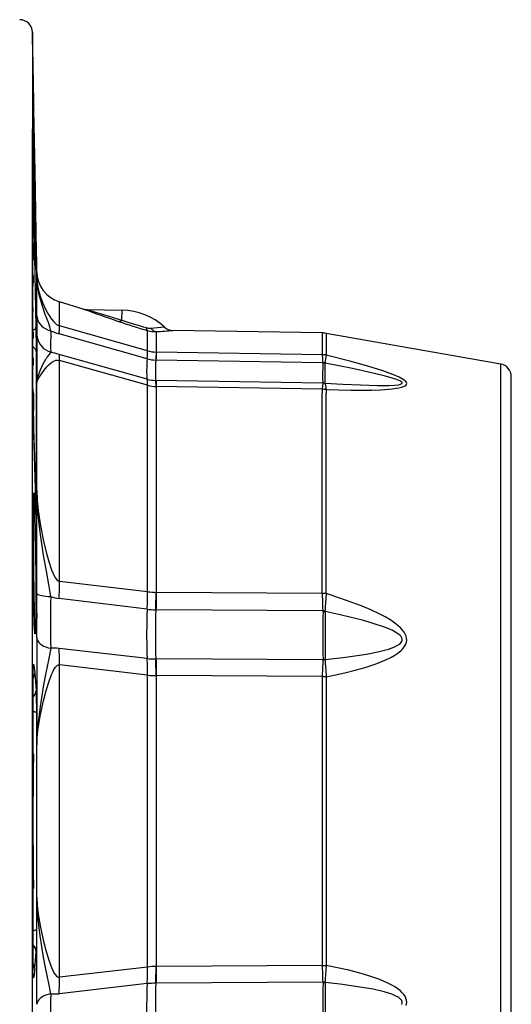
# Model space of a CAD drawing. Extents: x 23 to 816, y 153 to 421.
# Drawn here: x 404 to 481, y 268 to 421 of the extents above; entities that cross this region are included whole.
import ezdxf

# ---------------------------------------------------------------- set-up
doc = ezdxf.new("R2010")
doc.units = 0
doc.layers.get('0').update_dxf_attribs({"linetype": 'CONTINUOUS'})

msp = doc.modelspace()

# ---------------------------------------------------------------- linework, layer by layer
at = {"color": 7}
for p, q in [((406.222961, 419.216125), (406.222961, 404.15451)), ((406.290802, 415.330231), (406.222961, 419.216125)), ((406.290802, 415.330231), (406.290802, 413.030579)), ((406.291016, 415.304047), (406.291016, 413.004761)), ((406.291016, 413.004761), (406.290802, 413.030579)), ((406.452667, 407.335541), (406.384247, 407.335541)), ((406.390381, 406.973511), (406.452667, 407.335541)), ((406.556854, 397.494598), (406.39035, 406.970581)), ((406.222961, 173.146301), (406.222961, 404.15451)), ((406.781677, 384.895447), (406.556854, 397.49472)), ((406.781677, 384.895447), (406.556854, 397.49472)), ((406.556885, 397.493469), (406.781677, 384.894196)), ((406.290802, 362.333221), (406.290802, 395.279144)), ((406.291016, 395.257355), (406.29126, 395.307861)), ((406.291016, 362.318634), (406.291016, 395.257263)), ((406.291016, 386.365814), (406.301697, 386.365814)), ((406.781677, 373.32901), (406.556885, 384.131683)), ((406.834045, 384.207397), (406.834045, 382.573792)), ((406.874725, 381.876404), (406.834045, 384.207397)), ((406.291016, 383.796051), (406.300171, 383.839233)), ((406.874725, 381.053558), (406.874725, 381.876404)), ((406.907684, 374.964661), (406.874725, 381.053558)), ((406.291016, 380.839966), (406.366211, 380.839966)), ((406.291168, 379.636963), (406.295441, 379.67688)), ((410.412109, 373.428009), (410.412109, 377.182159)), ((414.13031, 376.04541), (410.412109, 377.182159)), ((406.294769, 375.701202), (406.297638, 375.714722)), ((406.297638, 375.714722), (406.29892, 376.216492)), ((414.680145, 375.958313), (420.181915, 375.862274)), ((420.155304, 374.337341), (420.181915, 375.862274)), ((424.135406, 369.532715), (410.412109, 373.428009)), ((406.291016, 372.42099), (406.366455, 372.42099)), ((406.361542, 371.619659), (406.366455, 372.42099)), ((424.074799, 368.303802), (410.353241, 372.201416)), ((424.135406, 369.532715), (424.135406, 372.705414)), ((425.51001, 369.327667), (425.51001, 372.530762)), ((451.364838, 372.317505), (428.065613, 372.724213)), ((451.364838, 372.317505), (451.364838, 368.910706)), ((451.989624, 372.257355), (451.989624, 368.853241)), ((479.154694, 367.467407), (451.989624, 372.257355)), ((406.291016, 371.619659), (406.361542, 371.619659)), ((406.291016, 371.362976), (406.361542, 371.619659)), ((406.893341, 370.450378), (406.874725, 364.572235)), ((406.896027, 371.018738), (406.893341, 370.450378)), ((406.834045, 345.334076), (406.834045, 369.205872)), ((424.074799, 365.106934), (410.353241, 368.975647)), ((425.481598, 369.328461), (425.51001, 369.327667)), ((451.364685, 368.908569), (425.51001, 369.327667)), ((451.364685, 368.910706), (451.364685, 368.908569)), ((451.989471, 368.853271), (451.988495, 368.850098)), ((406.360992, 368.372223), (406.291016, 368.372223)), ((406.366425, 367.457031), (406.291016, 367.457031)), ((406.29126, 367.183411), (406.366425, 367.457031)), ((406.366425, 367.457031), (406.360992, 368.372223)), ((410.412109, 367.266235), (410.412109, 368.037872)), ((424.135406, 364.15155), (410.412109, 368.037872)), ((410.412109, 333.568024), (410.412109, 367.266235)), ((425.421387, 368.087158), (425.506622, 368.085449)), ((451.468933, 367.664246), (425.506622, 368.085449)), ((479.154694, 358.740753), (479.154694, 367.467407)), ((406.874725, 347.81781), (406.874725, 364.572235)), ((424.135406, 363.584229), (424.135406, 364.15155)), ((425.481598, 363.954498), (425.421387, 364.916534)), ((425.421387, 364.916534), (425.506622, 364.915283)), ((451.469086, 364.497498), (425.506622, 364.915283)), ((480.807404, 357.012238), (480.807404, 365.497803)), ((406.291016, 362.848969), (406.357391, 362.848969)), ((424.135406, 331.945557), (424.135406, 363.584229)), ((425.481598, 363.954498), (425.51001, 363.954346)), ((425.51001, 363.393158), (425.51001, 363.954346)), ((451.364655, 363.536255), (425.51001, 363.954346)), ((425.51001, 331.852783), (425.51001, 363.393158)), ((451.364624, 363.536255), (451.364655, 363.532898)), ((451.364838, 363.532898), (451.364838, 362.997101)), ((451.364838, 331.684662), (451.364838, 362.997101)), ((451.988495, 363.484985), (451.989441, 363.479675)), ((451.989624, 363.479675), (451.989624, 362.944305)), ((451.989624, 331.656616), (451.989624, 362.944305)), ((406.366516, 360.260651), (406.320587, 360.260651)), ((406.323486, 360.118896), (406.366516, 360.260651)), ((479.154694, 224.89502), (479.154694, 358.740753)), ((480.807404, 226.864624), (480.807404, 357.012238)), ((406.556885, 351.507843), (406.556335, 351.542084)), ((406.556335, 351.542023), (406.781128, 344.526672)), ((406.781677, 344.492523), (406.556885, 351.507904)), ((406.907684, 331.679382), (406.874725, 347.81781)), ((406.781677, 344.492523), (406.781128, 344.526794)), ((424.135406, 331.945557), (410.412109, 333.568024)), ((425.481598, 331.85376), (425.51001, 331.852783)), ((451.364746, 331.678192), (425.51001, 331.852783)), ((424.074799, 329.252228), (410.353241, 330.895569)), ((451.364777, 331.684662), (451.364746, 331.678192)), ((451.989563, 331.656616), (451.988556, 331.646667)), ((425.421387, 329.136261), (425.506622, 329.135101)), ((451.468872, 328.957214), (425.506622, 329.135101)), ((451.468872, 328.957214), (451.827057, 329.022125)), ((451.478119, 328.876343), (451.819946, 328.868347)), ((424.074799, 321.534332), (410.353241, 323.10788)), ((425.421387, 321.481689), (425.506622, 321.481628)), ((451.468842, 321.311981), (425.506622, 321.481628)), ((406.290802, 319.477478), (406.290802, 272.884949)), ((406.312927, 320.318115), (406.291016, 319.472382)), ((406.291016, 319.472351), (406.291016, 272.890076)), ((410.412109, 271.807343), (410.412109, 320.555084)), ((424.135406, 318.954285), (410.412109, 320.555084)), ((406.556885, 319.249695), (406.781677, 316.571686)), ((424.135406, 273.408142), (424.135406, 318.954315)), ((425.481598, 318.879852), (425.51001, 318.880463)), ((425.51001, 273.481964), (425.51001, 318.880463)), ((451.364777, 318.708252), (425.51001, 318.880463)), ((451.364746, 318.708252), (451.364777, 318.701355)), ((451.364838, 318.701385), (451.364838, 273.661133)), ((451.988556, 318.694305), (451.989532, 318.683563)), ((451.989624, 318.683594), (451.989624, 273.678955)), ((406.834045, 313.061127), (406.834045, 279.3013)), ((406.874725, 284.334045), (406.874725, 308.028381)), ((406.37262, 306.681213), (406.291016, 306.681213)), ((406.37262, 285.681213), (406.291016, 285.681213)), ((406.556885, 273.112732), (406.781677, 275.790741)), ((424.135406, 273.408142), (410.412109, 271.807343)), ((425.481598, 273.482574), (425.51001, 273.481964)), ((451.364746, 273.654175), (425.51001, 273.481964)), ((451.364777, 273.661163), (451.364746, 273.654175)), ((451.989563, 273.678955), (451.988556, 273.66806)), ((406.291016, 272.890076), (406.290802, 272.884949)), ((406.312927, 272.044312), (406.291016, 272.890045)), ((424.074799, 270.828094), (410.353241, 269.254547)), ((425.421387, 270.880737), (425.506622, 270.880798)), ((451.468872, 271.050446), (425.506622, 270.880798))]:
    msp.add_line(p, q, dxfattribs=at)
for points in [[(406.556885, 397.493469), (406.314575, 411.44928), (406.292694, 412.852478), (406.290802, 413.030579)], [(406.291016, 413.004883), (406.304565, 412.069092), (406.388092, 407.102417), (406.556854, 397.49472)], [(406.713226, 382.204376), (406.7117, 382.206177), (406.708496, 382.220703), (406.697418, 382.351379), (406.653564, 383.479126), (406.598328, 385.583282), (406.48703, 391.265015), (406.391693, 397.849854), (406.346191, 402.941376), (406.349701, 404.043701), (406.354736, 404.181885), (406.356842, 404.200256), (406.357971, 404.204224), (406.358734, 404.204926)], [(406.352356, 404.082184), (406.348022, 403.903931), (406.34848, 402.426514), (406.420288, 395.636749), (406.587463, 386.06015), (406.670074, 382.983795), (406.700439, 382.331512)], [(406.358734, 404.204926), (406.359955, 404.203186), (406.362518, 404.189423), (406.371368, 404.067078), (406.406128, 403.050323), (406.521332, 397.737244), (406.618591, 392.198547), (406.723907, 384.258667), (406.727631, 382.580841), (406.718811, 382.235718), (406.71521, 382.207886), (406.714325, 382.205475), (406.713226, 382.204376)], [(406.291016, 395.257247), (406.291013, 395.259679), (406.291005, 395.26211), (406.290991, 395.264541), (406.290971, 395.266972), (406.290946, 395.269404), (406.290915, 395.271835), (406.290878, 395.274266), (406.290835, 395.276697), (406.290787, 395.279128)], [(406.556885, 384.131683), (406.340515, 393.85141), (406.31369, 394.851349), (406.296265, 395.351898), (406.293823, 395.384064), (406.293304, 395.386749), (406.292175, 395.382233), (406.290802, 395.279144)], [(406.29106, 383.663247), (406.345514, 383.710227), (406.394153, 383.759009), (406.436757, 383.809373), (406.473132, 383.861093), (406.503116, 383.913933), (406.526573, 383.967657), (406.543396, 384.022021), (406.55351, 384.07678), (406.55687, 384.131686)], [(406.834045, 382.573792), (406.833435, 382.521088), (406.833252, 382.51886), (406.831665, 382.534546), (406.828735, 382.614563), (406.781677, 384.894196)], [(406.834031, 382.573789), (406.833765, 382.585893), (406.833397, 382.597995), (406.832928, 382.610094), (406.832358, 382.622188), (406.831687, 382.634278), (406.830914, 382.646361), (406.83004, 382.658438), (406.829064, 382.670508), (406.827988, 382.682569)], [(406.366211, 380.839966), (406.345062, 381.226929), (406.316864, 381.333923), (406.299866, 381.360962), (406.290497, 381.369141)], [(409.049072, 372.658112), (408.912384, 373.278625), (408.684387, 373.973358), (408.207977, 375.218079), (407.757416, 376.510162), (407.494171, 377.373566), (407.264008, 378.246857), (407.080658, 379.104187), (406.945557, 379.99176), (406.874725, 381.053558)], [(406.874725, 381.053558), (406.943787, 380.107483), (407.104736, 379.201599), (407.420898, 378.063507), (407.825439, 376.982513), (408.304901, 375.94516), (408.713074, 375.198578), (409.176605, 374.485046), (409.53241, 374.042053), (409.945709, 373.661194), (410.178711, 373.517639), (410.412109, 373.428009)], [(406.907683, 374.964698), (406.944285, 374.62147), (407.039219, 374.285968), (407.190616, 373.964798), (407.395495, 373.664281), (407.649824, 373.390336), (407.948595, 373.148354), (408.285926, 372.943101), (408.655176, 372.778616), (409.049076, 372.658138)], [(406.907684, 374.964722), (406.915436, 372.727173), (406.907684, 372.09967)], [(406.291115, 372.717263), (406.389329, 372.772093), (406.478064, 372.8315), (406.556561, 372.894975), (406.624147, 372.961976), (406.680244, 373.031929), (406.724371, 373.104234), (406.756152, 373.178274), (406.775314, 373.253414), (406.781693, 373.329011)], [(410.353268, 372.201408), (410.37141, 372.371251), (410.386677, 372.533053), (410.399054, 372.686653), (410.408528, 372.831896), (410.41509, 372.968637), (410.418732, 373.096742), (410.419452, 373.216081), (410.417249, 373.326537), (410.412125, 373.427998)], [(419.600162, 374.125491), (419.656042, 374.120936), (419.713897, 374.123519), (419.773511, 374.133231), (419.834662, 374.150035), (419.897122, 374.17387), (419.960656, 374.204645), (420.025028, 374.242246), (420.089997, 374.286532), (420.155321, 374.337338)], [(406.907684, 372.099697), (406.944285, 371.686645), (407.039219, 371.282659), (407.190617, 370.895693), (407.395497, 370.533363), (407.649826, 370.202804), (407.948598, 369.910524), (408.28593, 369.662276), (408.655181, 369.462949), (409.049081, 369.316466)], [(409.049072, 372.658112), (409.039795, 370.058777), (409.049072, 369.316467)], [(423.934703, 373.153149), (423.946295, 373.07891), (423.960721, 373.010285), (423.977931, 372.947525), (423.99786, 372.890861), (424.020436, 372.840499), (424.045575, 372.796625), (424.073187, 372.7594), (424.103169, 372.728958), (424.135411, 372.705413)], [(424.621982, 373.080823), (424.705919, 372.978526), (424.794858, 372.885442), (424.888267, 372.802126), (424.98559, 372.729075), (425.086246, 372.666723), (425.189636, 372.615444), (425.295144, 372.575542), (425.402141, 372.547254), (425.509988, 372.530751)], [(406.834031, 369.205891), (406.82466, 369.324723), (406.80164, 369.442267), (406.76518, 369.557448), (406.715615, 369.66921), (406.653398, 369.77653), (406.5791, 369.878425), (406.493401, 369.973961), (406.397086, 370.062264), (406.291037, 370.142524)], [(409.049072, 369.316467), (408.741028, 368.891357), (408.513123, 368.583191)], [(410.412124, 368.037878), (410.417248, 368.177573), (410.419451, 368.308668), (410.418731, 368.431032), (410.415088, 368.544543), (410.408526, 368.649088), (410.399052, 368.744562), (410.386675, 368.830871), (410.371408, 368.907928), (410.353265, 368.975656)], [(424.074817, 368.303786), (424.093366, 368.474521), (424.108988, 368.637069), (424.121666, 368.791261), (424.131388, 368.936939), (424.138144, 369.073954), (424.141927, 369.202165), (424.142732, 369.321441), (424.14056, 369.431657), (424.135412, 369.532703)], [(451.364777, 368.908569), (451.380402, 368.340118), (451.416382, 367.974487), (451.468933, 367.664246)], [(451.989606, 368.853236), (451.920751, 368.864242), (451.851706, 368.8741), (451.782491, 368.882804), (451.713127, 368.890353), (451.643636, 368.896745), (451.574039, 368.901978), (451.504357, 368.906049), (451.434611, 368.908958), (451.364823, 368.910703)], [(451.989471, 363.479675), (455.806274, 363.391663), (457.704193, 363.385986), (459.106262, 363.406555), (460.483795, 363.456543), (462.238922, 363.592377), (463.279785, 363.750153), (463.750946, 363.865326), (464.12204, 364.001862), (464.27594, 364.085205), (464.406982, 364.188232), (464.490387, 364.304749), (464.516663, 364.439911), (464.477448, 364.582794), (464.359741, 364.749298), (464.181396, 364.912964), (463.961609, 365.069641), (463.341431, 365.4133), (462.348511, 365.845947), (460.812805, 366.40213), (458.461548, 367.135315), (455.645844, 367.919159), (451.989624, 368.853241)], [(408.250549, 368.190948), (407.843842, 367.470093), (407.408691, 366.521057), (407.071198, 365.581055), (406.905457, 364.884521), (406.874725, 364.572235)], [(406.874725, 364.572235), (406.953949, 364.847229), (407.136169, 365.211243), (407.392151, 365.633636), (407.751587, 366.157776), (408.171021, 366.70282), (408.484955, 367.067261), (408.828827, 367.419159), (409.217651, 367.744934)], [(409.217651, 367.744934), (409.636139, 367.986633), (409.873474, 368.06189), (410.134857, 368.085388), (410.412109, 368.037872)], [(424.074814, 368.303796), (424.043587, 367.801778), (424.020112, 367.334549), (424.004437, 366.903037), (423.996591, 366.508101), (423.996592, 366.150527), (424.004438, 365.831026), (424.020114, 365.550233), (424.04359, 365.308707), (424.074818, 365.106928)], [(425.421361, 368.087164), (425.401187, 367.588876), (425.386022, 367.125239), (425.375896, 366.697151), (425.370829, 366.30544), (425.370829, 365.950865), (425.375898, 365.634112), (425.386025, 365.355794), (425.401191, 365.116449), (425.421366, 364.916541)], [(451.47818, 364.513519), (451.453705, 365.240692), (451.47818, 367.618347)], [(451.820007, 364.494202), (451.801331, 365.221069), (451.820007, 367.59903)], [(451.820007, 364.494202), (454.580719, 364.331879), (457.321259, 364.201935), (459.989929, 364.127014), (461.671753, 364.13269), (462.63031, 364.178223), (463.267181, 364.251953), (463.530579, 364.309814), (463.759796, 364.408661), (463.815308, 364.470612), (463.824921, 364.528931), (463.81192, 364.570038), (463.742188, 364.655487), (463.44693, 364.838928), (462.943542, 365.047852), (462.109558, 365.319885), (460.785919, 365.682495), (459.23465, 366.05899), (456.044891, 366.755859), (451.82016, 367.598999)], [(424.135416, 364.151532), (424.140563, 364.293797), (424.142735, 364.427315), (424.141929, 364.551953), (424.138147, 364.667585), (424.131391, 364.774095), (424.121669, 364.871376), (424.10899, 364.959331), (424.093367, 365.037871), (424.074816, 365.106917)], [(451.469238, 364.497467), (451.423523, 364.392517), (451.377594, 364.115356), (451.364655, 363.536255)], [(451.827454, 364.461304), (451.828064, 364.353149), (451.872803, 364.070679), (451.988525, 363.484985)], [(406.357391, 362.848969), (406.328918, 363.494751), (406.290527, 363.718964)], [(406.291016, 362.318623), (406.291013, 362.320246), (406.291005, 362.321869), (406.290991, 362.323492), (406.290971, 362.325115), (406.290946, 362.326738), (406.290915, 362.328361), (406.290878, 362.329984), (406.290835, 362.331607), (406.290787, 362.333229)], [(406.290802, 362.333221), (406.302307, 361.243286), (406.388428, 357.337402), (406.556885, 351.507874)], [(406.556335, 351.541931), (406.33197, 359.717255), (406.299255, 361.453796), (406.291016, 362.318695)], [(406.60202, 325.367981), (406.600769, 325.368256), (406.598236, 325.37027), (406.595734, 325.374329), (406.590668, 325.38858), (406.567596, 325.552002), (406.499939, 326.922821), (406.443451, 329.184326), (406.367035, 335.164459), (406.35025, 342.835754), (406.38092, 345.856598), (406.407349, 346.833008), (406.438446, 347.310638), (406.44986, 347.36438), (406.452454, 347.369019), (406.453766, 347.370361), (406.45575, 347.371124)], [(406.432648, 347.179413), (406.386169, 346.085876), (406.350525, 342.847992), (406.368195, 335.034912), (406.451843, 328.785095), (406.519897, 326.399323), (406.569733, 325.583069)], [(406.45575, 347.371124), (406.456787, 347.370911), (406.458832, 347.369324), (406.460907, 347.366119), (406.465088, 347.354919), (406.484314, 347.226746), (406.543549, 346.144135), (406.604156, 344.056885), (406.694794, 338.416382), (406.727448, 333.603638), (406.718811, 329.200775), (406.676788, 326.492767), (406.643799, 325.679718), (406.616516, 325.403168), (406.610138, 325.378876), (406.606903, 325.371918), (406.604736, 325.369202), (406.603638, 325.368439), (406.60202, 325.368011)], [(409.049072, 331.200623), (408.774384, 333.086853), (408.37088, 335.152527), (407.920868, 337.653046), (407.391113, 341.234955), (407.17691, 343.051025), (407.007629, 344.882721), (406.919067, 346.278503), (406.874725, 347.81781)], [(406.874725, 347.81781), (406.943695, 346.23056), (407.102722, 344.632935), (407.464355, 342.233704), (407.935394, 339.865509), (408.300873, 338.318726), (408.710083, 336.813293), (409.176849, 335.385437), (409.365387, 334.906403), (409.570984, 334.457306), (409.799377, 334.057495), (410.054565, 333.746368), (410.193817, 333.640625), (410.412109, 333.568024)], [(406.781677, 344.492523), (406.798615, 344.100098), (406.806824, 344.017487), (406.808472, 344.011139), (406.809296, 344.00943), (406.810089, 344.008667), (406.811676, 344.010101), (406.813934, 344.019348), (406.825043, 344.237244), (406.834045, 345.334076)], [(406.907683, 331.679422), (406.944285, 331.607077), (407.039219, 331.536591), (407.190615, 331.469355), (407.395495, 331.406691), (407.649824, 331.349833), (407.948595, 331.2999), (408.285926, 331.257875), (408.655176, 331.224586), (409.049075, 331.200688)], [(451.989606, 331.656629), (451.920751, 331.662003), (451.851706, 331.666814), (451.782491, 331.671064), (451.713127, 331.674749), (451.643636, 331.677869), (451.574039, 331.680423), (451.504357, 331.682411), (451.434611, 331.683831), (451.364823, 331.684683)], [(451.364868, 331.678192), (451.380371, 330.263306), (451.416321, 329.524567), (451.468872, 328.957214)], [(451.988678, 331.646667), (451.866608, 330.27417), (451.830048, 329.56308), (451.827057, 329.022125)], [(451.989532, 318.683563), (454.884033, 319.311005), (456.471588, 319.707703), (458.038208, 320.149872), (459.583374, 320.65451), (460.486877, 320.994049), (461.369781, 321.371429), (462.041595, 321.701019), (462.688843, 322.069885), (463.153717, 322.381927), (463.587616, 322.730804), (463.880554, 323.019409), (464.1362, 323.336609), (464.295654, 323.596741), (464.417633, 323.875427), (464.514587, 324.355896), (464.500549, 324.685791), (464.424438, 325.013275), (464.295166, 325.327454), (464.123413, 325.624542), (463.884766, 325.94635), (463.613922, 326.246826), (463.244019, 326.594757), (462.849182, 326.916962), (462.017517, 327.495972), (461.144348, 328.01474), (460.241394, 328.49054), (458.910339, 329.11673), (457.560883, 329.687805), (455.84668, 330.348083), (454.106171, 330.963684), (451.989624, 331.656616)], [(424.074816, 329.252235), (424.043588, 328.340494), (424.020114, 327.438205), (424.004438, 326.547161), (423.996592, 325.669136), (423.996593, 324.805875), (424.004439, 323.959096), (424.020115, 323.130483), (424.043591, 322.321685), (424.074818, 321.53431)], [(425.421369, 329.136254), (425.401195, 328.231664), (425.38603, 327.336643), (425.375903, 326.452921), (425.370835, 325.582209), (425.370835, 324.726192), (425.375903, 323.886526), (425.38603, 323.064836), (425.401195, 322.262711), (425.421369, 321.481703)], [(451.820007, 321.372528), (454.607574, 321.689789), (456.436035, 321.937347), (458.235596, 322.225586), (460.007019, 322.575928), (460.856689, 322.780975), (461.680481, 323.016907), (462.506439, 323.314911), (462.905182, 323.49823), (463.266846, 323.708008), (463.566589, 323.949799), (463.735077, 324.165741), (463.808014, 324.342957), (463.824585, 324.526245), (463.7547, 324.777649), (463.637512, 324.964905), (463.478424, 325.141144), (463.25058, 325.335693), (462.991486, 325.516754), (462.22583, 325.936829), (461.05014, 326.432404), (459.311646, 327.020172), (457.607178, 327.509613), (455.883423, 327.952118), (454.138611, 328.363281), (451.819946, 328.868347)], [(406.907684, 324.762665), (406.882111, 312.481323), (406.874725, 308.028381)], [(406.907683, 324.762692), (406.944285, 324.521777), (407.039219, 324.285957), (407.190616, 324.059874), (407.395496, 323.847979), (407.649825, 323.654444), (407.948596, 323.483079), (408.285928, 323.337258), (408.655178, 323.219851), (409.049078, 323.13317)], [(409.049072, 323.133148), (408.774323, 321.529846), (408.236542, 319.026306), (407.927429, 317.406128), (407.39621, 314.067505), (407.181122, 312.379944), (407.010406, 310.69162), (406.900635, 309.014893), (406.874725, 308.028381)], [(451.469177, 321.311951), (451.423401, 320.902466), (451.377563, 320.053406), (451.364777, 318.708252)], [(451.827393, 321.240479), (451.830353, 320.763275), (451.893036, 319.759094), (451.988556, 318.694305)], [(406.291016, 319.472357), (406.291013, 319.472928), (406.291005, 319.4735), (406.290991, 319.474071), (406.290971, 319.474643), (406.290946, 319.475214), (406.290915, 319.475786), (406.290878, 319.476357), (406.290835, 319.476929), (406.290787, 319.4775)], [(406.290802, 319.477478), (406.308319, 320.320618), (406.342133, 320.605408), (406.350159, 320.625), (406.354187, 320.630615), (406.358185, 320.633759), (406.363159, 320.634521), (406.36911, 320.631256), (406.375061, 320.623871), (406.386902, 320.598083), (406.422882, 320.447083), (406.46759, 320.143127), (406.556885, 319.249664)], [(406.874725, 308.028381), (406.943695, 309.327759), (407.101105, 310.67804), (407.462463, 312.796021), (407.929993, 314.924927), (408.294373, 316.338043), (408.702484, 317.71756), (409.167938, 319.019806), (409.419403, 319.584106), (409.556488, 319.844177), (409.780762, 320.189178), (409.93219, 320.361298), (410.095062, 320.488129), (410.267365, 320.55426), (410.412109, 320.555084)], [(406.781677, 316.571686), (406.805969, 315.951141), (406.834045, 313.061127)], [(406.834031, 313.061111), (406.824656, 313.088585), (406.801626, 313.115761), (406.76515, 313.142391), (406.715563, 313.16823), (406.653319, 313.193041), (406.578988, 313.216597), (406.493252, 313.238683), (406.396897, 313.259095), (406.290804, 313.277648)], [(406.907684, 267.599762), (406.882111, 279.869202), (406.874725, 284.334045)], [(409.049072, 269.229279), (408.774323, 270.832581), (408.237885, 273.329498), (407.928772, 274.948883), (407.397369, 278.286407), (407.182159, 279.973511), (407.0112, 281.661438), (406.901031, 283.337982), (406.874725, 284.334045)], [(406.874725, 284.334045), (406.943695, 283.034668), (407.101105, 281.684387), (407.462463, 279.566406), (407.929993, 277.4375), (408.294373, 276.024384), (408.702484, 274.644867), (409.167938, 273.342621), (409.419403, 272.77832), (409.556488, 272.51825), (409.780762, 272.173248), (409.93219, 272.001129), (410.095062, 271.874298), (410.267365, 271.808167), (410.412109, 271.807343)], [(406.290811, 279.08478), (406.396902, 279.103333), (406.493257, 279.123745), (406.578991, 279.145831), (406.653321, 279.169387), (406.715564, 279.194198), (406.765151, 279.220036), (406.801626, 279.246666), (406.824656, 279.273842), (406.834031, 279.301316)], [(406.834045, 279.3013), (406.818268, 277.048676), (406.797882, 276.126465), (406.781677, 275.790741)], [(451.364823, 273.66116), (451.434611, 273.661701), (451.504357, 273.662602), (451.574039, 273.663862), (451.643636, 273.665482), (451.713127, 273.667462), (451.782491, 273.669799), (451.851706, 273.672494), (451.920751, 273.675547), (451.989606, 273.678955)], [(451.364868, 273.654175), (451.380341, 272.222595), (451.416382, 271.541718), (451.468872, 271.050446)], [(451.988678, 273.66806), (451.866699, 272.261475), (451.830017, 271.597198), (451.827057, 271.121918)], [(464.441711, 267.405273), (464.517151, 267.901642), (464.487, 268.229645), (464.395569, 268.547058), (464.252289, 268.844025), (464.067627, 269.11972), (463.817627, 269.410156), (463.537384, 269.675934), (463.159607, 269.976196), (462.758545, 270.248749), (462.218536, 270.566467), (461.659302, 270.85434), (460.913513, 271.192627), (460.149506, 271.499878), (458.618713, 272.032318), (457.066437, 272.49353), (455.496124, 272.903656), (453.751251, 273.309875), (451.989624, 273.678955)], [(406.556885, 273.112732), (406.466797, 272.21286), (406.421692, 271.908875), (406.389679, 271.772491), (406.373749, 271.736725), (406.368439, 271.730682), (406.365784, 271.728882), (406.361786, 271.727844), (406.357788, 271.728912), (406.355103, 271.730896), (406.349792, 271.738129), (406.34079, 271.761414), (406.323059, 271.862793), (406.292877, 272.540955), (406.290802, 272.884949)], [(424.074796, 270.8281), (424.043569, 270.040722), (424.020094, 269.231922), (424.004418, 268.403307), (423.996572, 267.556527), (423.996572, 266.693266), (424.004418, 265.815242), (424.020095, 264.924199), (424.04357, 264.021912), (424.074797, 263.110175)], [(425.421359, 270.880727), (425.401185, 270.099731), (425.38602, 269.297615), (425.375894, 268.475931), (425.370826, 267.636268), (425.370826, 266.780252), (425.375895, 265.909537), (425.386021, 265.025808), (425.401187, 264.130776), (425.421361, 263.226171)], [(463.749878, 267.574921), (463.814392, 267.759796), (463.821899, 267.944641), (463.740051, 268.187897), (463.61438, 268.361969), (463.447449, 268.520782), (463.212646, 268.689789), (462.947815, 268.842163), (462.172943, 269.177979), (460.998047, 269.544006), (459.276031, 269.941406), (457.584412, 270.247345), (455.875488, 270.505035), (454.146576, 270.729492), (451.819946, 270.989929)], [(409.049075, 269.229287), (408.655176, 269.142606), (408.285926, 269.025199), (407.948595, 268.879377), (407.649824, 268.708012), (407.395495, 268.514477), (407.190616, 268.302582), (407.039219, 268.076499), (406.944285, 267.840679), (406.907683, 267.599765)]]:
    msp.add_lwpolyline(points, dxfattribs=at)
for centre, radius, start, end in [((404.223267, 419.181213), 2, 1.000002, 89.999996), ((2355.952881, 442.483582), 1949.885132, 180.866241, 181.032856), ((622.287659, 384.97113), 215.990463, 179.630027, 180.30026), ((638.934875, 388.469055), 232.180008, 180.881909, 181.452694), ((405.334259, 384.181213), 1.499998, 1.000017, 14.286733), ((411.873962, 381.963684), 4.999998, 180.999976, 253.000019), ((395.125916, 380.952484), 11.241486, 353.484703, 359.426366), ((760.066406, 1352.866943), 1036.268311, 250.498673, 250.819193), ((414.715057, 377.958008), 1.999994, 252.999963, 269.000017), ((748.969482, 1495.024414), 1167.928955, 253.367974, 253.648094), ((420.007416, 365.8638), 10, 47.59042, 89.000001), ((155.285446, 368.000946), 251.552322, 0.274451, 1.213658), ((444.315399, 445.093262), 75.148201, 250.798821, 254.422815), ((440.316711, 432.049377), 61.132217, 250.743413, 254.456064), ((421.123627, 431.569611), 58.593307, 273.42294, 275.511913), ((428.100525, 374.723907), 1.999998, 227.590403, 269.000024), ((469.66922, 370.915009), 62.772984, 178.918622, 179.905325), ((413.555115, 383.431488), 11.677678, 247.30248, 254.086312), ((424.494415, 375.173004), 2.096003, 254.510918, 273.489015), ((425.382751, 377.027405), 4.498425, 253.901864, 271.621157), ((421.345032, 444.530579), 72.120209, 273.310693, 275.346915), ((451.295013, 368.318024), 4.000096, 80.000107, 88.999892), ((400.749573, 334.883606), 35.418934, 74.267564, 76.448258), ((425.72525, 375.475708), 6.152043, 255.023291, 267.73023), ((503.579834, 364.945923), 78.221344, 176.788163, 177.698463), ((303.527893, 369.067719), 121.982513, 359.538621, 0.122102), ((451.287109, 364.724762), 4.184533, 80.351104, 88.938072), ((455.457611, 367.77301), 3.632337, 162.751114, 181.395044), ((414.776794, 364.10614), 7.699203, 144.444213, 147.957457), ((425.535919, 373.093262), 5.007385, 253.034566, 268.689079), ((451.366364, 367.618988), 0.11203, 359.66176, 23.808943), ((451.911072, 363.047791), 4.637583, 91.037098, 95.470861), ((451.378784, 362.824341), 4.795033, 84.718442, 88.810177), ((451.4758, 367.669983), 0.351604, 348.350588, 2.377953), ((478.807404, 365.497803), 2, 360, 79.999997), ((425.491791, 370.274078), 5.357945, 254.664905, 269.247099), ((425.446198, 368.408569), 4.454206, 252.88562, 270.455291), ((373.265625, 364.279724), 52.245102, 359.643187, 0.697026), ((451.458588, 364.514801), 0.020082, 301.17509, 356.272081), ((451.250977, 360.545502), 3.958005, 81.62785, 86.841313), ((451.41925, 360.436127), 4.077822, 84.360015, 89.171767), ((451.772278, 364.466736), 0.055288, 354.380632, 29.78387), ((794.623291, 362.925964), 388.2659, 180.01136, 180.393318), ((451.295319, 359.026154), 4.507298, 81.14092, 89.118594), ((451.308746, 359.033386), 4.503212, 81.317678, 89.288399), ((406.310425, 345.309998), 0.524403, 2.634794, 33.635016), ((417.39563, 344.796021), 10.617687, 181.453555, 183.346159), ((379.375824, 332.924225), 31.043377, 356.25316, 1.188317), ((393.164032, 331.304779), 30.978439, 356.20099, 1.185255), ((437.394287, 516.588013), 185.11792, 265.892731, 266.310357), ((-256.945587, 345.62619), 682.566162, 358.615672, 358.843839), ((-93.01416, 331.15152), 518.524658, 359.777191, 0.07749), ((-283.970184, 328.167419), 690.886536, 359.717642, 0.291254), ((1197.964722, 327.108063), 788.925964, 179.702769, 180.288676), ((411.10611, 337.045471), 6.196014, 250.610995, 263.020781), ((451.248871, 323.195892), 8.483068, 84.997702, 89.217276), ((425.597687, 339.077393), 9.942579, 261.189422, 268.983973), ((708.501709, 325.091461), 257.050903, 179.15634, 180.827182), ((451.148651, 328.878845), 0.329524, 359.56691, 13.755297), ((789.05249, 325.083405), 337.253357, 179.35697, 180.630445), ((450.702606, 328.996002), 1.124611, 353.481659, 1.330392), ((409.56897, 316.28479), 6.868049, 83.443041, 94.341442), ((383.643921, 321.227386), 26.776049, 358.561272, 4.027333), ((425.352844, 337.020538), 15.538929, 265.282174, 270.252633), ((397.301636, 319.62735), 26.841606, 358.56315, 4.074113), ((158.181091, 314.008636), 267.344818, 1.044031, 1.601788), ((-23.6362, 319.608704), 449.146759, 359.907099, 0.23892), ((451.243256, 321.378174), 0.235078, 343.651181, 0.579784), ((450.228119, 314.16217), 7.256667, 77.270791, 80.155269), ((451.480774, 314.182831), 7.197715, 87.298553, 90.020486), ((451.008301, 321.263733), 0.819086, 358.375872, 7.635898), ((405.107422, 319.251343), 1.449537, 324.733684, 359.933914), ((425.150909, 325.127289), 6.256066, 260.658142, 273.029958), ((451.297882, 305.367615), 13.333917, 87.02663, 89.712581), ((451.378937, 305.380035), 13.328216, 87.378357, 90.060894), ((405.323456, 316.575928), 1.458529, 311.546509, 359.833595), ((1015.742188, 296.154175), 609.46051, 179.010297, 179.683521), ((1015.742188, 296.208252), 609.46051, 180.316479, 180.989703), ((405.323456, 275.786499), 1.458529, 0.166405, 48.453491), ((405.107452, 273.111084), 1.449523, 0.065657, 35.266355), ((397.301636, 272.735077), 26.841608, 355.925893, 1.436856), ((425.150909, 267.235168), 6.256048, 86.970028, 99.34187), ((158.181732, 278.35379), 267.344177, 358.398205, 358.955965), ((-23.636719, 272.753693), 449.147278, 359.761082, 0.092903), ((451.379974, 286.985046), 13.330882, 269.934639, 272.616636), ((383.643921, 271.13504), 26.776052, 355.972674, 1.438734), ((425.352844, 255.341949), 15.538869, 89.747367, 94.717839), ((708.654663, 267.27887), 257.203827, 179.175055, 180.844913), ((451.240265, 270.984009), 0.23789, 359.497932, 16.205905), ((450.228943, 278.197906), 7.254209, 279.841563, 282.72677), ((451.480713, 278.177551), 7.195629, 269.979425, 272.702157), ((789.051636, 267.279022), 337.252472, 179.369538, 180.643026), ((450.998016, 271.099487), 0.829193, 352.407225, 1.54784), ((1197.967285, 265.254425), 788.928589, 179.711334, 180.297228), ((409.56897, 276.077637), 6.868049, 265.658524, 276.556959)]:
    msp.add_arc(centre, radius, start, end, dxfattribs=at)

doc.saveas('drawing.dxf')
